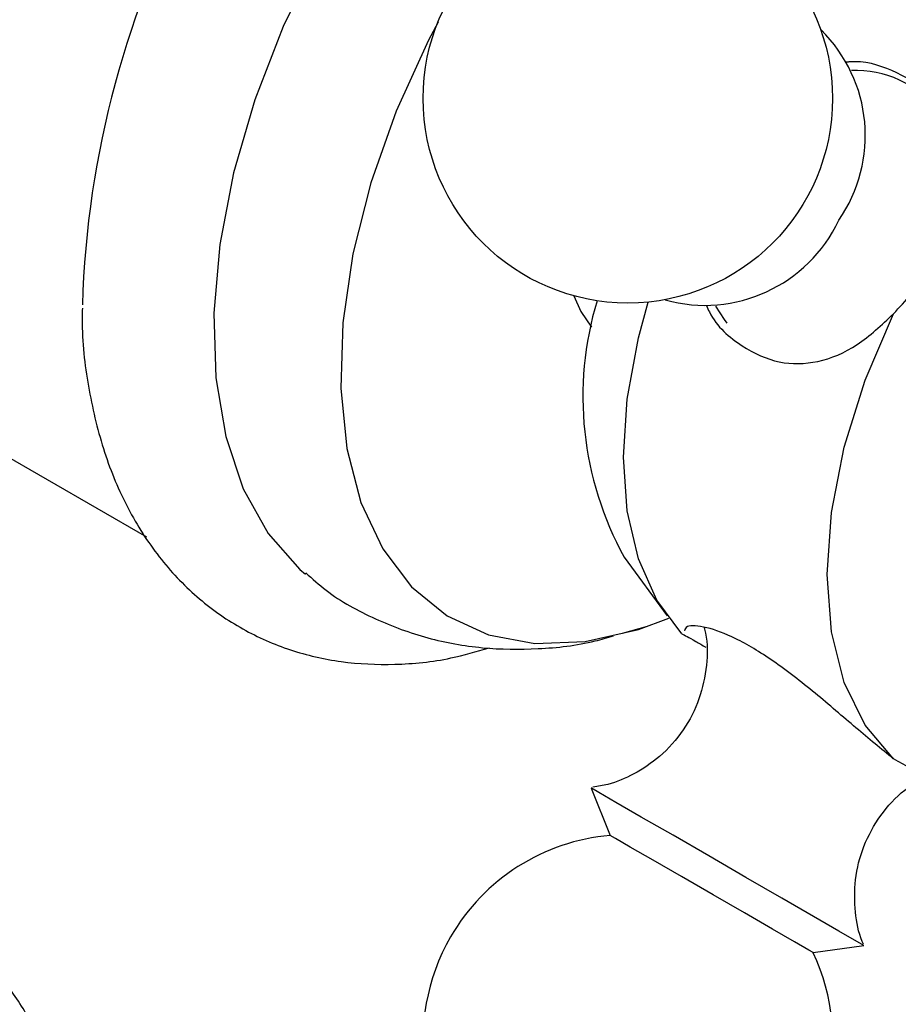
# Model space of a CAD drawing. Units: millimetres. Extents: x 5 to 995, y 5 to 995.
# Drawn here: x 177 to 182, y 755 to 761 of the extents above; entities that cross this region are included whole.
import ezdxf

# ---------------------------------------------------------------- set-up
doc = ezdxf.new("R2010")
doc.units = ezdxf.units.MM

msp = doc.modelspace()

# ---------------------------------------------------------------- linework, layer by layer
at = {"color": 7, "linetype": 'Continuous', "lineweight": 25}
for p, q in [((181.85, 760.7627), (181.8114, 760.7626)), ((174.6303, 759.361), (177.3337, 757.8003)), ((180.3679, 757.6715), (180.6398, 757.2982)), ((180.3572, 757.1893), (180.5149, 757.2343)), ((180.1572, 756.2051), (180.2781, 755.9044)), ((181.8893, 755.2051), (181.7304, 755.2969)), ((181.5684, 755.1594), (181.8893, 755.2051))]:
    msp.add_line(p, q, dxfattribs=at)
at = {"color": 7, "linetype": 'Continuous', "lineweight": 25, "flags": 128}
for points in [[(180.3478, 763.5983), (179.9876, 763.3613), (179.6345, 763.0707), (179.2952, 762.7322), (178.9764, 762.3524), (178.6843, 761.9387), (178.4245, 761.4992), (178.2023, 761.0423), (178.0217, 760.577), (177.8865, 760.1123), (177.7991, 759.6574), (177.7614, 759.2209), (177.774, 758.8115), (177.8367, 758.4371), (177.9482, 758.105), (178.1065, 757.8216), (178.3084, 757.5925), (178.3426, 757.5628)], [(179.1854, 761.0705), (179.1254, 760.9556), (178.92, 760.5054), (178.7585, 760.0497), (178.6445, 759.598), (178.5804, 759.1601), (178.5675, 758.7452), (178.6061, 758.3623), (178.6954, 758.0194), (178.8335, 757.7239), (179.0174, 757.4821), (179.2433, 757.2991), (179.5062, 757.1788), (179.8006, 757.1238), (180.1203, 757.1353), (180.4584, 757.213), (180.6504, 757.2838)], [(180.0476, 759.3316), (180.0923, 759.2315), (180.1599, 759.1335)], [(180.7345, 757.1853), (180.5747, 757.3979), (180.4578, 757.6602), (180.3865, 757.9657), (180.3626, 758.3071), (180.3865, 758.6762), (180.4578, 759.064), (180.5197, 759.292)], [(180.9474, 759.2664), (181.0017, 759.1809), (181.0197, 759.1576)], [(182.0777, 756.3905), (181.8971, 756.6041), (181.7644, 756.8755), (181.6832, 757.1972), (181.656, 757.5605), (181.6832, 757.9552), (181.7644, 758.3705), (181.8971, 758.7952), (182.0777, 759.2174)], [(181.7304, 755.2969), (181.5692, 755.3899), (181.3676, 755.5063), (181.1405, 755.6375), (180.9046, 755.7736), (180.6776, 755.9047), (180.4762, 756.021), (180.3153, 756.1138), (180.207, 756.1764), (180.1592, 756.2039), (180.1572, 756.2051)], [(181.45, 755.2277), (181.3092, 755.3091), (181.1305, 755.4123), (180.9315, 755.5271), (180.7318, 755.6425), (180.5507, 755.747), (180.4062, 755.8304), (180.3122, 755.8846), (180.2781, 755.9043), (180.2781, 755.9044)], [(181.5684, 755.1594), (181.5394, 755.1762), (181.45, 755.2277)]]:
    msp.add_lwpolyline(points, dxfattribs=at)
at = {"color": 7, "linetype": 'Continuous', "lineweight": 25}
msp.add_circle((180.3906, 760.5855), 1.3, dxfattribs=at)
for centre, radius, start, end in [((182.9957, 759.0978), 6.0716, 124.90766, 178.34292), ((180.9576, 760.3493), 0.9412, 325.18881, 45.47346), ((180.8785, 760.2127), 0.9414, 254.57483, 334.80663), ((182.2171, 758.6916), 2.1119, 163.24576, 208.88386), ((180.3906, 754.6092), 1.3, 94.96507, 150), ((180.3906, 754.6092), 1.3, 150, 25.03493)]:
    msp.add_arc(centre, radius, start, end, dxfattribs=at)
at = {"color": 8, "linetype": 'Continuous', "lineweight": 25}
msp.add_arc((181.8384, 760.102), 0.6608, 34.83271, 88.98681, dxfattribs=at)
at = {"color": 7, "linetype": 'Continuous', "lineweight": 25}
for points, knots in [([(182.4189, 759.8083), (182.4435, 759.9124), (182.4926, 760.1206), (182.4503, 760.4011), (182.3126, 760.6297), (182.0812, 760.7684), (181.8858, 760.8283), (181.7792, 760.8153), (181.7713, 760.8143)], [0, 0, 0, 0, 0.200766, 0.401319, 0.605163, 0.799694, 0.985166, 1, 1, 1, 1]), ([(182.0777, 759.2174), (182.1542, 759.3001), (182.3122, 759.4711), (182.3826, 759.6935), (182.4189, 759.8083)], [0, 0, 0, 0, 0.483664, 1, 1, 1, 1]), ([(180.8896, 759.2694), (180.8956, 759.2557), (180.9451, 759.1432), (181.1097, 759.0036), (181.3478, 758.8935), (181.6014, 758.9004), (181.8518, 759.0036), (182.0026, 759.1463), (182.0777, 759.2174)], [0, 0, 0, 0, 0.028086, 0.230842, 0.421618, 0.608464, 0.8048, 1, 1, 1, 1]), ([(176.9261, 759.2535), (176.9254, 759.2116), (176.9224, 759.0205), (176.9677, 758.7029), (177.0651, 758.3098), (177.2178, 757.9571), (177.4181, 757.6514), (177.6612, 757.4001), (177.9389, 757.2071), (178.2437, 757.0737), (178.5695, 756.9986), (178.9125, 756.9832), (179.2285, 757.0135), (179.4298, 757.0722), (179.5111, 757.0959)], [0, 0, 0, 0, 0.027311, 0.124398, 0.221307, 0.317117, 0.410733, 0.501493, 0.589663, 0.676338, 0.762715, 0.85005, 0.939428, 1, 1, 1, 1]), ([(178.3451, 757.5717), (178.3871, 757.5341), (178.519, 757.4157), (178.782, 757.2735), (179.1169, 757.1495), (179.4672, 757.0866), (179.8245, 757.0836), (180.1043, 757.1138), (180.2606, 757.161), (180.2992, 757.1727)], [0, 0, 0, 0, 0.081307, 0.255628, 0.426512, 0.596022, 0.767065, 0.9424, 1, 1, 1, 1]), ([(180.8744, 757.224), (180.8777, 757.2123), (180.8993, 757.135), (180.8946, 756.9788), (180.8515, 756.7678), (180.749, 756.568), (180.6044, 756.4052), (180.437, 756.2927), (180.2908, 756.2299), (180.2006, 756.2156), (180.1692, 756.2106)], [0, 0, 0, 0, 0.02648, 0.174724, 0.332712, 0.494077, 0.657516, 0.801511, 0.930847, 1, 1, 1, 1]), ([(182.0777, 756.3905), (181.9999, 756.4542), (181.8443, 756.5814), (181.5796, 756.812), (181.3149, 757.0179), (181.0715, 757.1641), (180.8823, 757.233), (180.7638, 757.2417), (180.7534, 757.2145), (180.7495, 757.2043)], [0, 0, 0, 0, 0.15576, 0.311355, 0.469504, 0.620426, 0.764321, 0.912244, 1, 1, 1, 1]), ([(180.7345, 757.1853), (180.7536, 757.175), (180.7796, 757.161), (180.8638, 757.1123), (180.886, 757.0995)], [0, 0, 0, 0, 0.736431, 1, 1, 1, 1]), ([(182.4189, 756.1935), (182.3855, 756.2146), (182.3165, 756.2582), (182.159, 756.3454), (182.0777, 756.3905)], [0, 0, 0, 0, 0.483664, 1, 1, 1, 1]), ([(181.8878, 755.2134), (181.8851, 755.2191), (181.8552, 755.2822), (181.8309, 755.4217), (181.828, 755.6275), (181.8819, 755.8397), (181.9894, 756.0344), (182.1265, 756.1855), (182.2358, 756.2497), (182.2812, 756.2764)], [0, 0, 0, 0, 0.0153456, 0.1695531, 0.3367262, 0.51342, 0.6933252, 0.8726854, 1, 1, 1, 1]), ([(176.7998, 753.9972), (176.7863, 754.1063), (176.7578, 754.3353), (176.6498, 754.6359), (176.4988, 754.8986), (176.3087, 755.1143), (176.0774, 755.2841), (175.8114, 755.3986), (175.5283, 755.4533), (175.2327, 755.4507), (174.9267, 755.3917), (174.6132, 755.2759), (174.2974, 755.1035), (173.9875, 754.878), (173.6919, 754.6059), (173.4178, 754.2949), (173.1706, 753.9524), (172.955, 753.5858), (172.7754, 753.2026), (172.6358, 752.8102), (172.5396, 752.4158), (172.4906, 752.0263), (172.4922, 751.6489), (172.5481, 751.2925), (172.6563, 750.9798), (172.8084, 750.7177), (172.9984, 750.502), (173.2299, 750.3325), (173.4959, 750.2182), (173.7791, 750.164), (174.0749, 750.1656), (174.3802, 750.2293), (174.5908, 750.2948), (174.6964, 750.3526), (174.6996, 750.3544)], [0, 0, 0, 0, 0.031648, 0.066409, 0.096379, 0.12538, 0.15634, 0.186438, 0.216266, 0.246505, 0.277771, 0.310298, 0.343858, 0.37795, 0.412092, 0.446118, 0.48003, 0.513892, 0.547788, 0.581784, 0.615976, 0.650455, 0.68527, 0.720325, 0.755086, 0.785052, 0.814049, 0.845004, 0.875101, 0.904928, 0.935171, 0.966441, 0.998973, 1, 1, 1, 1])]:
    msp.add_open_spline(points, degree=3, knots=knots, dxfattribs=at)

doc.saveas('drawing.dxf')
